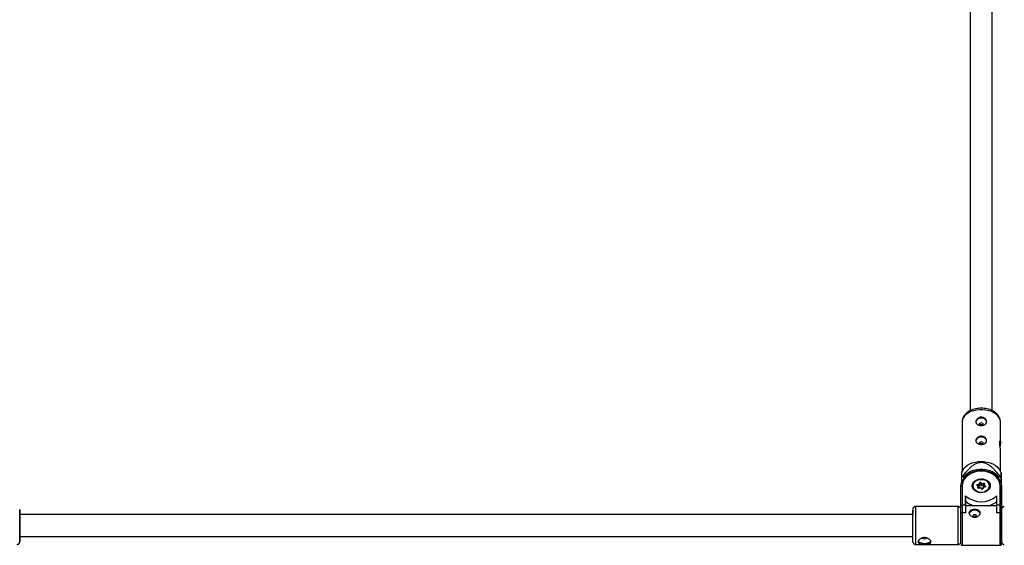
# Model space of a CAD drawing. Units: millimetres. Extents: x -2455 to 2455, y -1580 to 1577.
# Drawn here: x 50 to 767, y -514 to -132 of the extents above; entities that cross this region are included whole.
import ezdxf

# ---------------------------------------------------------------- set-up
doc = ezdxf.new("R2010")
doc.units = ezdxf.units.MM

msp = doc.modelspace()

# ---------------------------------------------------------------- linework, layer by layer
at = {"color": 7, "linetype": 'Continuous', "lineweight": 25}
for p, q in [((742, 416.35), (742, -416.33)), ((758, -416.33), (758, 416.36)), ((736, -424.62), (736, -460.69)), ((764, -439.3), (764, -424.62)), ((764, -460.69), (764, -445.23)), ((736.8, -459.24), (735.49, -461.62)), ((735.5, -464.92), (735.5, -469.38)), ((737.31, -464.46), (736.22, -464.46)), ((737.31, -465.72), (737.31, -464.46)), ((763.77, -464.46), (762.68, -464.46)), ((762.68, -464.46), (762.68, -465.71)), ((764.52, -461.64), (763.19, -459.24)), ((764.5, -469.38), (764.5, -464.92)), ((735.19, -485.48), (735.2, -471.66)), ((736.2, -471.02), (736.19, -484.87)), ((743.47, -471.75), (743.55, -471.42)), ((743.55, -471.27), (743.55, -472.09)), ((747.89, -471.49), (747.05, -470.87)), ((748.27, -471.53), (747.29, -470.81)), ((747.3, -470.1), (748.41, -469.85)), ((748.75, -470.35), (747.41, -470.65)), ((747.61, -472.35), (747.89, -471.49)), ((748.33, -471.64), (748, -472.68)), ((749.56, -472.48), (748.27, -472.77)), ((748.75, -471.51), (748.32, -471.6)), ((748.33, -472.75), (748.33, -471.64)), ((749.47, -472.65), (748.36, -472.9)), ((748.41, -469.85), (748.69, -468.99)), ((749.08, -469.32), (748.75, -470.35)), ((748.75, -471.51), (748.75, -470.35)), ((749.08, -470.47), (748.75, -471.51)), ((749.08, -470.47), (749.08, -469.32)), ((750.41, -469.98), (749.41, -469.24)), ((749.41, -470.4), (749.41, -469.24)), ((750.41, -471.13), (749.41, -470.4)), ((750.3, -473.27), (749.47, -472.65)), ((750.54, -473.2), (749.56, -472.48)), ((749.69, -468.77), (750.52, -469.38)), ((751.74, -469.69), (750.41, -469.98)), ((750.41, -471.13), (750.41, -469.98)), ((751.74, -470.84), (750.41, -471.13)), ((750.52, -469.38), (751.63, -469.13)), ((751.25, -472.15), (750.92, -473.18)), ((750.92, -473.17), (750.92, -473.18)), ((751.58, -472.18), (751.3, -473.05)), ((752.6, -471.8), (751.32, -472.09)), ((752.69, -471.94), (751.58, -472.18)), ((752.66, -471.64), (751.66, -470.9)), ((751.66, -472.01), (751.66, -470.9)), ((752, -469.82), (751.67, -470.85)), ((751.74, -470.84), (751.74, -469.69)), ((752.38, -469.69), (752.1, -470.55)), ((752.1, -470.55), (752.94, -471.16)), ((756.45, -472.09), (756.45, -471.27)), ((756.45, -471.42), (756.53, -471.75)), ((763.79, -484.87), (763.8, -471.02)), ((764.79, -471.66), (764.79, -485.48)), ((764.8, -476.08), (764.79, -471.66)), ((738.59, -478.46), (738.59, -484.87)), ((738.6, -482.33), (738.59, -478.46)), ((761.39, -484.87), (761.39, -478.46)), ((764.79, -484.29), (764.8, -476.08)), ((733.19, -486.2), (702.19, -486.2)), ((735.19, -490.51), (735.19, -485.48)), ((736.19, -484.87), (736.19, -490.68)), ((736.19, -484.87), (738.59, -484.87)), ((738.59, -485.6), (738.6, -482.33)), ((738.59, -484.87), (738.59, -490.68)), ((744.91, -485.6), (738.59, -485.6)), ((738.59, -485.6), (738.59, -490.77)), ((761.39, -485.6), (755.09, -485.6)), ((761.39, -490.68), (761.39, -484.87)), ((761.39, -484.87), (763.79, -484.87)), ((763.79, -490.68), (763.79, -484.87)), ((764.79, -485.48), (764.79, -490.51)), ((764.8, -487.89), (764.79, -484.29)), ((764.79, -485.09), (764.8, -485.24)), ((764.8, -485.24), (764.8, -487.89)), ((764.8, -487.89), (764.8, -485.24)), ((700.19, -492), (49.79, -492)), ((735.19, -490.51), (735.19, -490.67)), ((738.59, -490.68), (736.19, -490.68)), ((736.19, -490.68), (736.19, -490.77)), ((738.59, -490.77), (736.19, -490.77)), ((738.59, -490.77), (738.59, -490.68)), ((743.64, -493.4), (743.74, -493.82)), ((761.39, -490.77), (761.39, -490.68)), ((763.79, -490.68), (761.39, -490.68)), ((763.79, -490.77), (761.39, -490.77)), ((763.79, -490.77), (763.79, -490.68)), ((764.79, -490.51), (764.79, -490.67)), ((49.79, -508), (700.19, -508)), ((702.19, -513.8), (733.19, -513.8)), ((736.19, -514.4), (763.79, -514.4))]:
    msp.add_line(p, q, dxfattribs=at)
at = {"color": 8, "linetype": 'Continuous', "lineweight": 25}
for p, q in [((747.41, -470.9), (747.41, -470.65)), ((748, -472.68), (747.99, -472.71)), ((748, -472.71), (748, -472.68)), ((752.66, -471.78), (752.66, -471.64)), ((764.8, -485.24), (764.79, -485.21)), ((764.79, -513.4), (764.79, -512.23))]:
    msp.add_line(p, q, dxfattribs=at)
at = {"color": 8, "linetype": 'Continuous', "lineweight": 25, "flags": 128}
for points in [[(764, -424.62), (763.99, -424.26), (763.72, -422.82), (763.09, -421.44), (762.12, -420.13), (760.84, -418.94), (759.28, -417.9), (757.48, -417.03), (755.49, -416.36), (753.35, -415.91), (751.13, -415.68), (748.87, -415.68), (746.65, -415.91), (744.51, -416.36), (742.52, -417.03), (740.72, -417.9), (739.15, -418.94), (737.88, -420.13), (736.91, -421.44), (736.28, -422.82), (736.01, -424.26), (736, -424.62)], [(744.17, -473.4), (743.73, -472.46), (743.55, -471.27)], [(747.05, -470.87), (747.11, -470.83), (747.16, -470.81), (747.21, -470.79), (747.25, -470.79), (747.28, -470.8), (747.29, -470.81)], [(748.36, -472.9), (748.34, -472.85), (748.32, -472.81), (748.3, -472.78), (748.28, -472.77), (748.27, -472.77)], [(750.3, -473.27), (750.36, -473.23), (750.41, -473.2), (750.46, -473.19), (750.5, -473.19), (750.53, -473.2), (750.54, -473.2)], [(751.3, -473.05), (751.23, -473.04), (751.15, -473.04), (751.09, -473.05), (751.03, -473.07), (750.98, -473.1), (750.94, -473.14), (750.92, -473.17)], [(752, -469.82), (752.02, -469.78), (752.06, -469.74), (752.11, -469.71), (752.16, -469.69), (752.23, -469.68), (752.3, -469.68), (752.38, -469.69)], [(702.19, -486.2), (702.19, -486.34), (702.19, -486.84), (702.19, -487.67), (702.19, -488.83), (702.19, -490.27), (702.19, -491.97), (702.19, -493.87), (702.19, -495.94), (702.19, -498.1), (702.19, -500.32), (702.19, -502.53), (702.19, -504.67), (702.19, -506.7), (702.19, -508.55), (702.19, -510.17), (702.19, -511.54), (702.19, -512.6), (702.19, -513.34), (702.19, -513.73), (702.19, -513.8)], [(733.19, -513.8), (733.19, -513.73), (733.19, -513.34), (733.19, -512.6), (733.19, -511.54), (733.19, -510.17), (733.19, -508.55), (733.19, -506.7), (733.19, -504.67), (733.19, -502.53), (733.19, -500.32), (733.19, -498.1), (733.19, -495.94), (733.19, -493.87), (733.19, -491.97), (733.19, -490.27), (733.19, -488.83), (733.19, -487.67), (733.19, -486.84), (733.19, -486.34), (733.19, -486.2)], [(736.19, -490.77), (736.19, -492.62), (736.19, -494.64), (736.19, -496.8), (736.19, -499.03), (736.19, -501.29), (736.19, -503.52), (736.19, -505.66), (736.19, -507.66), (736.19, -509.48), (736.19, -511.06), (736.19, -512.36), (736.19, -513.37), (736.19, -514.04), (736.19, -514.37), (736.19, -514.4)], [(763.79, -514.4), (763.79, -514.37), (763.79, -514.04), (763.79, -513.37), (763.79, -512.36), (763.79, -511.06), (763.79, -509.48), (763.79, -507.66), (763.79, -505.66), (763.79, -503.52), (763.79, -501.29), (763.79, -499.03), (763.79, -496.8), (763.79, -494.64), (763.79, -492.62), (763.79, -490.77)], [(49.79, -511.8), (49.79, -511.78), (49.8, -511.68)]]:
    msp.add_lwpolyline(points, dxfattribs=at)
at = {"color": 7, "linetype": 'Continuous', "lineweight": 25, "flags": 128}
for points in [[(753.9, -424.73), (753.71, -423.81), (753.15, -422.97), (752.29, -422.31), (751.2, -421.88), (750, -421.74), (748.79, -421.88), (747.71, -422.31), (746.84, -422.97), (746.29, -423.81), (746.1, -424.73), (746.1, -424.73)], [(751.45, -426.89), (751.55, -426.46), (751.43, -426.01), (751.09, -425.62), (750.59, -425.36), (750, -425.27), (749.41, -425.36), (748.9, -425.62), (748.57, -426.01), (748.45, -426.46), (748.56, -426.9)], [(753.9, -438.55), (753.71, -437.63), (753.15, -436.79), (752.29, -436.13), (751.2, -435.7), (750, -435.56), (748.79, -435.7), (747.71, -436.13), (746.84, -436.79), (746.29, -437.63), (746.1, -438.55), (746.1, -438.55)], [(751.44, -440.71), (751.55, -440.28), (751.43, -439.83), (751.09, -439.44), (750.59, -439.18), (750, -439.09), (749.4, -439.18), (748.9, -439.44), (748.57, -439.83), (748.45, -440.28), (748.56, -440.72)], [(736.8, -459.24), (737.35, -458.39), (738.48, -457.14), (739.9, -456.02), (741.59, -455.06), (743.49, -454.29), (745.56, -453.73), (747.75, -453.38), (750, -453.26)], [(750, -453.26), (752.24, -453.38), (754.43, -453.73), (756.5, -454.29), (758.41, -455.06), (760.09, -456.02), (761.52, -457.14), (762.65, -458.39), (763.19, -459.24)], [(763.8, -471.02), (763.61, -469.27), (763.05, -467.58), (762.13, -465.97), (760.89, -464.51), (759.34, -463.22), (757.54, -462.15), (755.54, -461.31), (753.38, -460.75), (751.14, -460.46), (748.86, -460.46), (746.61, -460.75), (744.45, -461.31), (742.45, -462.15), (740.65, -463.22), (739.11, -464.51), (737.86, -465.97), (736.94, -467.58), (736.38, -469.27), (736.2, -471.02)], [(762.68, -464.46), (761.3, -463.03), (759.64, -461.78), (757.75, -460.74), (755.67, -459.94), (753.45, -459.4), (751.16, -459.12), (748.83, -459.12), (746.54, -459.4), (744.32, -459.94), (742.25, -460.74), (740.36, -461.78), (738.7, -463.03), (737.31, -464.46)], [(756.6, -471.02), (756.42, -472.19), (755.89, -473.29), (755.05, -474.27), (753.94, -475.08), (752.61, -475.67), (751.14, -476.01), (749.61, -476.08), (748.1, -475.87), (746.7, -475.41), (745.47, -474.7), (744.48, -473.8), (743.79, -472.75), (743.44, -471.61), (743.44, -470.43), (743.79, -469.28), (744.48, -468.23), (745.47, -467.33), (746.7, -466.63), (748.1, -466.16), (749.61, -465.96), (751.14, -466.03), (752.61, -466.36), (753.94, -466.95), (755.05, -467.76), (755.89, -468.74), (756.42, -469.85), (756.6, -471.02)], [(735.2, -471.66), (735.38, -469.88), (735.73, -468.64)], [(735.2, -471.66), (735.21, -471.53), (735.27, -471.41), (735.36, -471.3), (735.49, -471.2), (735.64, -471.13), (735.81, -471.07), (736, -471.03), (736.2, -471.02)], [(743.55, -471.27), (743.55, -471.27), (743.73, -470.09)], [(743.73, -470.09), (744.28, -468.97), (745.17, -467.99), (746.33, -467.2), (747.71, -466.64), (749.22, -466.36), (750.77, -466.36), (752.28, -466.64), (753.66, -467.2), (754.82, -467.99), (755.71, -468.97), (756.26, -470.09), (756.45, -471.27)], [(744.12, -469.91), (743.95, -471.02), (744.12, -472.13), (744.64, -473.18), (745.47, -474.1), (746.56, -474.84), (747.85, -475.36), (749.27, -475.63), (750.72, -475.63), (752.14, -475.36), (753.43, -474.84), (754.52, -474.1), (755.35, -473.18), (755.87, -472.13), (756.05, -471.02), (755.87, -469.91), (755.35, -468.86), (754.52, -467.94), (753.43, -467.19), (752.14, -466.67), (750.72, -466.41), (749.27, -466.41), (747.85, -466.67), (746.56, -467.19), (745.47, -467.94), (744.64, -468.86), (744.12, -469.91)], [(747.05, -470.87), (746.96, -470.78), (746.89, -470.67), (746.87, -470.55), (746.89, -470.43), (746.94, -470.32), (747.04, -470.22), (747.16, -470.14), (747.3, -470.1)], [(748.36, -472.9), (748.2, -472.92), (748.05, -472.91), (747.9, -472.86), (747.78, -472.79), (747.68, -472.7), (747.62, -472.59), (747.59, -472.47), (747.61, -472.35)], [(747.89, -471.49), (747.96, -471.47), (748.04, -471.47), (748.11, -471.47), (748.17, -471.48), (748.23, -471.5), (748.27, -471.53), (748.3, -471.56), (748.32, -471.6), (748.33, -471.64)], [(749.47, -472.65), (749.49, -472.59), (749.51, -472.54), (749.53, -472.51), (749.55, -472.49), (749.56, -472.48), (749.56, -472.48)], [(751.58, -472.18), (751.52, -472.15), (751.46, -472.12), (751.41, -472.1), (751.36, -472.09), (751.32, -472.09), (751.29, -472.1), (751.27, -472.12), (751.25, -472.15), (751.25, -472.2)], [(751.63, -469.13), (751.79, -469.12), (751.94, -469.13), (752.09, -469.17), (752.21, -469.24), (752.31, -469.34), (752.37, -469.45), (752.4, -469.57), (752.38, -469.69)], [(752, -470.99), (752, -470.98), (751.99, -470.94), (751.97, -470.91), (751.94, -470.88), (751.89, -470.85), (751.85, -470.84), (751.79, -470.83), (751.74, -470.84)], [(752.94, -471.16), (753.04, -471.26), (753.1, -471.37), (753.12, -471.49), (753.1, -471.61), (753.05, -471.72), (752.95, -471.81), (752.83, -471.89), (752.69, -471.94)], [(763.8, -471.02), (763.99, -471.03), (764.18, -471.07), (764.35, -471.13), (764.5, -471.2), (764.63, -471.3), (764.72, -471.41), (764.78, -471.53), (764.79, -471.66)], [(764.32, -468.79), (764.61, -469.88), (764.79, -471.66)], [(735.19, -485.48), (735.21, -485.36), (735.27, -485.25), (735.36, -485.14), (735.49, -485.05), (735.64, -484.97), (735.81, -484.91), (736, -484.88), (736.19, -484.87)], [(763.79, -484.87), (763.97, -484.88), (764.14, -484.9), (764.29, -484.95), (764.44, -485.01), (764.56, -485.09), (764.66, -485.17), (764.73, -485.27), (764.78, -485.37), (764.79, -485.48)], [(49.8, -492), (49.8, -491.93), (49.8, -490.56), (49.8, -489.47), (49.8, -488.71), (49.8, -488.28), (49.79, -488.22), (49.79, -488.51), (49.79, -489.15), (49.79, -490.12), (49.79, -491.39), (49.79, -492.92), (49.79, -494.67), (49.79, -496.58), (49.79, -498.59), (49.79, -500.65), (49.79, -502.68), (49.79, -504.64), (49.79, -506.45), (49.79, -508.07), (49.79, -509.44), (49.79, -510.53), (49.79, -511.29), (49.79, -511.72), (49.79, -511.8)], [(49.79, -508), (49.79, -507.9), (49.79, -507.45), (49.79, -506.65), (49.79, -505.54), (49.79, -504.17), (49.79, -502.6), (49.79, -500.92), (49.79, -499.19), (49.79, -497.5), (49.79, -495.92), (49.79, -494.54), (49.79, -493.41), (49.79, -492.59), (49.79, -492.11), (49.79, -492)], [(700.19, -511.8), (700.19, -511.8), (700.19, -511.58), (700.19, -511.02), (700.19, -510.12), (700.19, -508.91), (700.19, -507.43), (700.19, -505.73), (700.19, -503.85), (700.19, -501.85), (700.19, -499.8), (700.19, -497.75), (700.19, -495.78), (700.19, -493.93), (700.19, -492.26), (700.19, -490.83), (700.19, -489.68), (700.19, -488.84), (700.19, -488.35), (700.19, -488.2), (700.2, -488.42), (700.2, -488.98), (700.2, -489.88), (700.2, -491.09), (700.2, -492)], [(735.19, -513.4), (735.19, -513.39), (735.19, -513.13), (735.19, -512.51), (735.19, -511.56), (735.19, -510.29), (735.19, -508.74), (735.19, -506.96), (735.19, -504.99), (735.19, -502.89), (735.19, -500.7), (735.19, -498.5), (735.19, -496.34), (735.19, -494.28), (735.19, -492.37), (735.19, -490.67)], [(741.34, -491.22), (741.49, -490.74), (742.04, -489.91), (742.9, -489.25), (743.99, -488.82), (745.19, -488.68), (746.4, -488.82), (747.49, -489.25), (748.35, -489.91), (748.9, -490.74), (749.06, -491.28)], [(746.64, -493.83), (746.74, -493.4), (746.63, -492.94), (746.29, -492.56), (745.79, -492.3), (745.19, -492.21), (744.6, -492.3), (744.1, -492.56), (743.76, -492.94), (743.64, -493.4)], [(764.79, -511.8), (764.79, -511.72), (764.79, -511.29), (764.79, -510.53), (764.79, -509.44), (764.79, -508.07), (764.79, -506.45), (764.79, -504.64), (764.79, -502.68), (764.79, -500.65), (764.79, -498.59), (764.79, -496.58), (764.79, -494.67), (764.79, -492.92), (764.79, -491.39), (764.79, -490.12), (764.79, -489.15), (764.79, -488.51), (764.79, -488.22), (764.79, -488.2)], [(764.79, -490.67), (764.79, -492.37), (764.79, -494.28), (764.79, -496.34), (764.79, -498.5), (764.79, -500.7), (764.79, -502.89), (764.79, -504.99), (764.79, -506.96), (764.79, -508.74), (764.79, -510.29), (764.79, -511.56), (764.79, -512.51), (764.79, -513.13), (764.79, -513.39), (764.79, -513.4)], [(49.8, -511.68), (49.8, -511.49), (49.8, -510.85), (49.8, -509.88), (49.8, -508.61), (49.8, -508)], [(704.13, -511.15), (704.42, -511.58), (705.14, -512.16), (706.15, -512.6), (707.37, -512.88), (708.69, -512.98), (710.02, -512.88), (711.24, -512.6), (712.25, -512.16), (712.97, -511.58), (713.24, -511.19)]]:
    msp.add_lwpolyline(points, dxfattribs=at)
at = {"color": 7, "linetype": 'Continuous', "lineweight": 25}
for centre, radius, start, end in [((745.83, -480.25), 18.48, 121.31771, 123.987), ((754.16, -480.26), 18.49, 56.01634, 58.68517), ((745.58, -470.73), 1.84, 2.60701, 20.22098), ((747.58, -472.78), 0.432, 13.51578, 85.81329), ((747.98, -470.5), 0.78, 10.86572, 56.27555), ((749.28, -469.29), 0.666, 52.41077, 152.66439), ((748.66, -469.42), 0.432, 13.51578, 85.81329), ((749.27, -469.42), 0.222, 52.41077, 152.66439), ((749.27, -470.57), 0.222, 52.41077, 152.66439), ((750.13, -469.34), 0.723, 127.44704, 172.33282), ((750.71, -472.74), 0.666, 232.41077, 332.66439), ((752.76, -470.1), 2.35, 162.1109, 177.0345), ((749.91, -469.77), 1.84, 2.60701, 20.22098), ((752.15, -471.06), 0.511, 94.89578, 162.43494), ((753.38, -471.74), 0.723, 127.44704, 172.33282), ((749.99, -465.04), 17.61, 229.64876, 310.35124), ((748.78, -471.05), 15.2, 227.92395, 253.20007), ((751.21, -471.05), 15.21, 286.79952, 312.07286), ((735.95, -489.08), 1.61, 242.03098, 278.64937), ((764.04, -489.08), 1.62, 261.35805, 297.9576), ((708.69, -506.24), 3.44, 237.25672, 302.75158)]:
    msp.add_arc(centre, radius, start, end, dxfattribs=at)
at = {"color": 8, "linetype": 'Continuous', "lineweight": 25}
for centre, radius, start, end in [((747.43, -470.81), 0.166, 96.96896, 170.86886), ((751.8, -469.88), 0.201, 14.40196, 107.71672), ((752.5, -471.97), 0.191, 8.21644, 57.59677), ((752.59, -471.76), 0.137, 1.3843, 56.62618), ((752.46, -471.26), 3.98, 327.5365, 359.7846)]:
    msp.add_arc(centre, radius, start, end, dxfattribs=at)
at = {"color": 7, "linetype": 'Continuous', "lineweight": 25}
for points, knots in [([(763.96, -424.64), (763.97, -424.39), (764, -423.64), (763.71, -422.39), (763.12, -420.95), (762.25, -419.6), (761.11, -418.37), (759.71, -417.26), (758.09, -416.32), (756.27, -415.56), (754.3, -415), (752.24, -414.66), (750.13, -414.53), (748.01, -414.63), (745.93, -414.95), (743.94, -415.49), (742.06, -416.24), (740.36, -417.21), (738.87, -418.38), (737.68, -419.68), (736.79, -421.11), (736.23, -422.62), (735.97, -423.84), (736.02, -424.53), (736.03, -424.68)], [0, 0, 0, 0, 0.021059, 0.065551, 0.10994, 0.155018, 0.201343, 0.249077, 0.297953, 0.347477, 0.397176, 0.446836, 0.496453, 0.546105, 0.595887, 0.645902, 0.696254, 0.746981, 0.797901, 0.848446, 0.89286, 0.94064, 0.986798, 1, 1, 1, 1]), ([(750, -421.1), (750.26, -421.1), (750.51, -421.12), (751.01, -421.22), (751.26, -421.29), (751.73, -421.47), (751.96, -421.58), (752.38, -421.84), (752.58, -421.99), (752.94, -422.31), (753.1, -422.48), (753.38, -422.85), (753.5, -423.05), (753.7, -423.44), (753.77, -423.64), (753.87, -424.05), (753.9, -424.25), (753.9, -424.64), (753.87, -424.84), (753.77, -425.2), (753.7, -425.38), (753.5, -425.71), (753.38, -425.86), (753.1, -426.14), (752.94, -426.27), (752.58, -426.5), (752.38, -426.6), (751.96, -426.77), (751.73, -426.85), (751.26, -426.97), (751.02, -427.01), (750.51, -427.07), (750.26, -427.09), (749.74, -427.09), (749.49, -427.07), (748.98, -427.01), (748.74, -426.97), (748.27, -426.85), (748.04, -426.77), (747.62, -426.6), (747.42, -426.5), (747.06, -426.27), (746.9, -426.14), (746.62, -425.86), (746.5, -425.71), (746.3, -425.38), (746.22, -425.2), (746.12, -424.84), (746.1, -424.64), (746.1, -424.25), (746.12, -424.05), (746.22, -423.65), (746.3, -423.44), (746.49, -423.05), (746.61, -422.86), (746.9, -422.49), (747.06, -422.31), (747.42, -421.99), (747.62, -421.84), (748.04, -421.58), (748.26, -421.47), (748.73, -421.29), (748.98, -421.22), (749.48, -421.12), (749.74, -421.1), (750, -421.1)], [0, 0, 0, 0, 0.03125, 0.03125, 0.0625, 0.0625, 0.09375, 0.09375, 0.125, 0.125, 0.15625, 0.15625, 0.1875, 0.1875, 0.21875, 0.21875, 0.25, 0.25, 0.28125, 0.28125, 0.3125, 0.3125, 0.34375, 0.34375, 0.375, 0.375, 0.40625, 0.40625, 0.4375, 0.4375, 0.46875, 0.46875, 0.5, 0.5, 0.53125, 0.53125, 0.5625, 0.5625, 0.59375, 0.59375, 0.625, 0.625, 0.65625, 0.65625, 0.6875, 0.6875, 0.71875, 0.71875, 0.75, 0.75, 0.78125, 0.78125, 0.8125, 0.8125, 0.84375, 0.84375, 0.875, 0.875, 0.90625, 0.90625, 0.9375, 0.9375, 0.96875, 0.96875, 1, 1, 1, 1]), ([(748.75, -426.93), (748.8, -426.87), (748.93, -426.69), (749.3, -426.48), (749.8, -426.35), (750.33, -426.37), (750.81, -426.54), (751.13, -426.75), (751.23, -426.9), (751.25, -426.93)], [0, 0, 0, 0, 0.081941, 0.259351, 0.436927, 0.612071, 0.785984, 0.961684, 1, 1, 1, 1]), ([(750, -434.92), (750.26, -434.92), (750.51, -434.94), (751.01, -435.03), (751.26, -435.11), (751.73, -435.29), (751.96, -435.4), (752.38, -435.66), (752.58, -435.81), (752.93, -436.13), (753.1, -436.3), (753.38, -436.67), (753.5, -436.87), (753.7, -437.26), (753.77, -437.46), (753.87, -437.87), (753.9, -438.07), (753.9, -438.46), (753.87, -438.65), (753.77, -439.02), (753.7, -439.19), (753.5, -439.52), (753.38, -439.68), (753.1, -439.96), (752.94, -440.09), (752.57, -440.32), (752.38, -440.42), (751.96, -440.59), (751.73, -440.67), (751.26, -440.79), (751.02, -440.83), (750.51, -440.89), (750.25, -440.9), (749.74, -440.9), (749.49, -440.89), (748.98, -440.83), (748.74, -440.79), (748.27, -440.67), (748.04, -440.59), (747.62, -440.42), (747.42, -440.32), (747.06, -440.09), (746.9, -439.96), (746.62, -439.68), (746.5, -439.53), (746.3, -439.2), (746.22, -439.02), (746.12, -438.66), (746.1, -438.46), (746.1, -438.07), (746.12, -437.87), (746.22, -437.47), (746.3, -437.26), (746.49, -436.87), (746.61, -436.68), (746.9, -436.3), (747.06, -436.13), (747.42, -435.81), (747.62, -435.66), (748.04, -435.4), (748.26, -435.29), (748.73, -435.11), (748.98, -435.03), (749.48, -434.94), (749.74, -434.92), (750, -434.92)], [0, 0, 0, 0, 0.03125, 0.03125, 0.0625, 0.0625, 0.09375, 0.09375, 0.125, 0.125, 0.15625, 0.15625, 0.1875, 0.1875, 0.21875, 0.21875, 0.25, 0.25, 0.28125, 0.28125, 0.3125, 0.3125, 0.34375, 0.34375, 0.375, 0.375, 0.40625, 0.40625, 0.4375, 0.4375, 0.46875, 0.46875, 0.5, 0.5, 0.53125, 0.53125, 0.5625, 0.5625, 0.59375, 0.59375, 0.625, 0.625, 0.65625, 0.65625, 0.6875, 0.6875, 0.71875, 0.71875, 0.75, 0.75, 0.78125, 0.78125, 0.8125, 0.8125, 0.84375, 0.84375, 0.875, 0.875, 0.90625, 0.90625, 0.9375, 0.9375, 0.96875, 0.96875, 1, 1, 1, 1]), ([(748.75, -440.75), (748.79, -440.69), (748.93, -440.51), (749.3, -440.3), (749.8, -440.16), (750.33, -440.19), (750.81, -440.36), (751.13, -440.57), (751.23, -440.72), (751.25, -440.75)], [0, 0, 0, 0, 0.0819407, 0.2593509, 0.436927, 0.612071, 0.7859844, 0.9616841, 1, 1, 1, 1]), ([(763.99, -445.23), (763.99, -445.16), (764.01, -444.86), (763.91, -443.99), (763.75, -442.76), (763.55, -441.44), (763.44, -440.2), (763.44, -439.21), (763.57, -438.56), (763.76, -438.3), (763.94, -438.48), (764.02, -439.09), (763.98, -440.04), (763.84, -441.14), (763.73, -441.92), (763.68, -442.27)], [0, 0, 0, 0, 0.024405, 0.105154, 0.18678, 0.27113, 0.356058, 0.438221, 0.518649, 0.601001, 0.685962, 0.770236, 0.851702, 0.932531, 1, 1, 1, 1]), ([(736.22, -464.46), (737.06, -463.35), (737.93, -462.26), (739.3, -460.65), (739.77, -460.12), (740.74, -459.08), (741.25, -458.56), (742.31, -457.56), (742.86, -457.07), (744.03, -456.15), (744.64, -455.72), (745.63, -455.13), (745.98, -454.95), (746.7, -454.61), (747.08, -454.45), (747.86, -454.2), (748.26, -454.09), (748.88, -453.98), (749.09, -453.95), (749.52, -453.92), (749.73, -453.91), (750.36, -453.9), (750.79, -453.93), (751.62, -454.07), (752.03, -454.17), (752.81, -454.41), (753.19, -454.56), (753.92, -454.9), (754.28, -455.08), (755.29, -455.67), (755.91, -456.11), (756.8, -456.81), (757.09, -457.05), (757.65, -457.54), (757.92, -457.78), (758.72, -458.54), (759.22, -459.05), (760.2, -460.1), (760.68, -460.63), (762.06, -462.25), (762.93, -463.35), (763.77, -464.46)], [0, 0, 0, 0, 0.125, 0.125, 0.1875, 0.1875, 0.25, 0.25, 0.3125, 0.3125, 0.375, 0.375, 0.40625, 0.40625, 0.4375, 0.4375, 0.46875, 0.46875, 0.484375, 0.484375, 0.5, 0.5, 0.53125, 0.53125, 0.5625, 0.5625, 0.59375, 0.59375, 0.625, 0.625, 0.6875, 0.6875, 0.71875, 0.71875, 0.75, 0.75, 0.8125, 0.8125, 0.875, 0.875, 1, 1, 1, 1]), ([(735.5, -461.62), (735.5, -461.61), (735.5, -461.56), (735.5, -461.92), (735.5, -462.95), (735.5, -464.26), (735.5, -464.92)], [0, 0, 0, 0, 0.022425, 0.178933, 0.586629, 1, 1, 1, 1]), ([(764.27, -468.67), (764.12, -468.25), (763.78, -467.29), (762.89, -465.88), (761.69, -464.47), (760.23, -463.22), (758.55, -462.14), (756.69, -461.27), (754.68, -460.61), (752.57, -460.2), (750.41, -460.03), (748.24, -460.1), (746.1, -460.43), (744.04, -460.99), (742.11, -461.79), (740.35, -462.8), (738.79, -464.01), (737.48, -465.38), (736.43, -466.89), (735.98, -467.97), (735.75, -468.51)], [0, 0, 0, 0, 0.042402, 0.097824, 0.153544, 0.20956, 0.265809, 0.322211, 0.378699, 0.43523, 0.491782, 0.548356, 0.604958, 0.661592, 0.718263, 0.774957, 0.831631, 0.888217, 0.944613, 1, 1, 1, 1]), ([(764.5, -461.61), (764.5, -461.71), (764.5, -461.89), (764.5, -463.05), (764.5, -464.52), (764.5, -466.13), (764.5, -467.92), (764.5, -469.24), (764.5, -470.01)], [0, 0, 0, 0, 0.233345, 0.396002, 0.558418, 0.685381, 0.816565, 1, 1, 1, 1]), ([(764.5, -464.92), (764.5, -464.14), (764.5, -462.93), (764.5, -461.8), (764.5, -461.7), (764.5, -461.66)], [0, 0, 0, 0, 0.5069757, 0.7746169, 1, 1, 1, 1]), ([(747.29, -470.81), (747.28, -470.8), (747.27, -470.78), (747.27, -470.78), (747.27, -470.78)], [0, 0, 0, 0, 0.61787, 1, 1, 1, 1]), ([(748.27, -472.77), (748.25, -472.77), (748.2, -472.78), (748.13, -472.77), (748.07, -472.75), (748.02, -472.73), (747.99, -472.71), (747.99, -472.7), (747.99, -472.7)], [0, 0, 0, 0, 0.154492, 0.313104, 0.472713, 0.633784, 0.803788, 1, 1, 1, 1]), ([(750.92, -473.18), (750.92, -473.18), (750.92, -473.18), (750.9, -473.21), (750.85, -473.23), (750.79, -473.25), (750.71, -473.26), (750.64, -473.25), (750.58, -473.23), (750.55, -473.21), (750.54, -473.2)], [0, 0, 0, 0, 0.138022, 0.273767, 0.391124, 0.511906, 0.631564, 0.752207, 0.873395, 1, 1, 1, 1]), ([(752.72, -471.74), (752.72, -471.74), (752.72, -471.74), (752.7, -471.76), (752.66, -471.79), (752.62, -471.8), (752.6, -471.8)], [0, 0, 0, 0, 0.255723, 0.540194, 0.781953, 1, 1, 1, 1]), ([(702.17, -486.22), (701.95, -486.23), (701.52, -486.27), (701, -486.57), (700.63, -486.92), (700.41, -487.28), (700.28, -487.6), (700.23, -487.8), (700.22, -487.9), (700.22, -487.91)], [0, 0, 0, 0, 0.237741, 0.449776, 0.625736, 0.774329, 0.896301, 0.990219, 1, 1, 1, 1]), ([(735.17, -487.92), (735.15, -487.8), (735.1, -487.55), (734.91, -487.13), (734.55, -486.68), (733.98, -486.33), (733.48, -486.16), (733.22, -486.21), (733.19, -486.21)], [0, 0, 0, 0, 0.127147, 0.271266, 0.479869, 0.720205, 0.971196, 1, 1, 1, 1]), ([(755.09, -485.6), (754.15, -485.62), (752.19, -485.65), (748.8, -485.68), (746.3, -485.6), (745.1, -485.6), (744.91, -485.6)], [0, 0, 0, 0, 0.287898, 0.606028, 0.937291, 1, 1, 1, 1]), ([(766.79, -486.22), (766.61, -486.23), (766.22, -486.24), (765.7, -486.5), (765.3, -486.84), (765.05, -487.2), (764.9, -487.53), (764.83, -487.78), (764.82, -487.92), (764.81, -487.96)], [0, 0, 0, 0, 0.186736, 0.40324, 0.581033, 0.731386, 0.855916, 0.953568, 1, 1, 1, 1]), ([(736.19, -490.77), (736.03, -490.77), (735.87, -490.77), (735.61, -490.75), (735.51, -490.74), (735.34, -490.72), (735.29, -490.71), (735.21, -490.69), (735.19, -490.68), (735.19, -490.67)], [0, 0, 0, 0, 0.25, 0.25, 0.5, 0.5, 0.75, 0.75, 1, 1, 1, 1]), ([(741.29, -490.77), (741.29, -490.97), (741.32, -491.17), (741.42, -491.57), (741.49, -491.78), (741.69, -492.17), (741.81, -492.36), (742.09, -492.73), (742.26, -492.9), (742.62, -493.22), (742.81, -493.37), (743.24, -493.63), (743.46, -493.74), (743.93, -493.92), (744.18, -493.99), (744.68, -494.09), (744.94, -494.11), (745.45, -494.11), (745.71, -494.09), (746.21, -493.99), (746.45, -493.92), (747.16, -493.65), (747.59, -493.38), (748.13, -492.9), (748.29, -492.73), (748.57, -492.36), (748.7, -492.17), (748.89, -491.78), (748.97, -491.58), (749.07, -491.17), (749.09, -490.97), (749.09, -490.58), (749.07, -490.39), (748.97, -490.01), (748.89, -489.84), (748.7, -489.51), (748.58, -489.35), (748.29, -489.07), (748.13, -488.94), (747.77, -488.71), (747.57, -488.61), (747.15, -488.43), (746.93, -488.36), (746.46, -488.24), (746.21, -488.2), (745.71, -488.14), (745.45, -488.12), (744.94, -488.12), (744.68, -488.14), (744.18, -488.2), (743.93, -488.24), (743.46, -488.36), (743.24, -488.43), (742.81, -488.61), (742.62, -488.71), (742.26, -488.94), (742.1, -489.07), (741.81, -489.35), (741.69, -489.51), (741.5, -489.84), (741.42, -490.01), (741.32, -490.38), (741.29, -490.57), (741.29, -490.77)], [0, 0, 0, 0, 0.03125, 0.03125, 0.0625, 0.0625, 0.09375, 0.09375, 0.125, 0.125, 0.15625, 0.15625, 0.1875, 0.1875, 0.21875, 0.21875, 0.25, 0.25, 0.28125, 0.28125, 0.3125, 0.3125, 0.375, 0.375, 0.40625, 0.40625, 0.4375, 0.4375, 0.46875, 0.46875, 0.5, 0.5, 0.53125, 0.53125, 0.5625, 0.5625, 0.59375, 0.59375, 0.625, 0.625, 0.65625, 0.65625, 0.6875, 0.6875, 0.71875, 0.71875, 0.75, 0.75, 0.78125, 0.78125, 0.8125, 0.8125, 0.84375, 0.84375, 0.875, 0.875, 0.90625, 0.90625, 0.9375, 0.9375, 0.96875, 0.96875, 1, 1, 1, 1]), ([(743.76, -493.82), (743.82, -493.72), (743.96, -493.5), (744.35, -493.27), (744.84, -493.14), (745.36, -493.12), (745.87, -493.21), (746.29, -493.41), (746.56, -493.63), (746.62, -493.79), (746.63, -493.83)], [0, 0, 0, 0, 0.124355, 0.263855, 0.404257, 0.543271, 0.680764, 0.818977, 0.959015, 1, 1, 1, 1]), ([(763.79, -490.77), (763.96, -490.77), (764.11, -490.77), (764.38, -490.75), (764.48, -490.74), (764.64, -490.72), (764.7, -490.71), (764.78, -490.69), (764.79, -490.68), (764.79, -490.67)], [0, 0, 0, 0, 0.25, 0.25, 0.5, 0.5, 0.75, 0.75, 1, 1, 1, 1]), ([(708.69, -508.78), (709.01, -508.78), (709.31, -508.81), (709.92, -508.91), (710.22, -508.98), (710.79, -509.17), (711.05, -509.28), (711.56, -509.54), (711.8, -509.69), (712.23, -510), (712.43, -510.16), (712.77, -510.51), (712.91, -510.69), (713.09, -510.95), (713.14, -511.04), (713.23, -511.21), (713.27, -511.3), (713.36, -511.56), (713.39, -511.72), (713.39, -512.04), (713.36, -512.19), (713.24, -512.46), (713.15, -512.59), (712.91, -512.81), (712.77, -512.91), (712.43, -513.08), (712.23, -513.16), (711.8, -513.29), (711.57, -513.34), (711.06, -513.43), (710.78, -513.46), (710.22, -513.51), (709.93, -513.53), (709.47, -513.55), (709.31, -513.55), (709, -513.56), (708.85, -513.56), (708.39, -513.56), (708.08, -513.56), (707.47, -513.53), (707.17, -513.51), (706.61, -513.46), (706.33, -513.43), (705.82, -513.34), (705.59, -513.29), (705.16, -513.16), (704.96, -513.08), (704.62, -512.91), (704.47, -512.81), (704.24, -512.59), (704.15, -512.46), (704.03, -512.19), (703.99, -512.04), (703.99, -511.73), (704.02, -511.56), (704.12, -511.3), (704.15, -511.21), (704.24, -511.04), (704.3, -510.95), (704.47, -510.69), (704.62, -510.51), (704.96, -510.16), (705.16, -510), (705.59, -509.69), (705.83, -509.54), (706.33, -509.28), (706.6, -509.17), (707.03, -509.03), (707.18, -508.99), (707.47, -508.91), (707.62, -508.88), (708.07, -508.81), (708.38, -508.78), (708.69, -508.78)], [0, 0, 0, 0, 0.03125, 0.03125, 0.0625, 0.0625, 0.09375, 0.09375, 0.125, 0.125, 0.15625, 0.15625, 0.1875, 0.1875, 0.203125, 0.203125, 0.21875, 0.21875, 0.25, 0.25, 0.28125, 0.28125, 0.3125, 0.3125, 0.34375, 0.34375, 0.375, 0.375, 0.40625, 0.40625, 0.4375, 0.4375, 0.46875, 0.46875, 0.484375, 0.484375, 0.5, 0.5, 0.53125, 0.53125, 0.5625, 0.5625, 0.59375, 0.59375, 0.625, 0.625, 0.65625, 0.65625, 0.6875, 0.6875, 0.71875, 0.71875, 0.75, 0.75, 0.78125, 0.78125, 0.796875, 0.796875, 0.8125, 0.8125, 0.84375, 0.84375, 0.875, 0.875, 0.90625, 0.90625, 0.9375, 0.9375, 0.953125, 0.953125, 0.96875, 0.96875, 1, 1, 1, 1]), ([(47.79, -513.78), (47.85, -513.78), (48.14, -513.82), (48.62, -513.65), (49.11, -513.34), (49.43, -512.98), (49.63, -512.63), (49.73, -512.32), (49.78, -512.09), (49.79, -511.94), (49.79, -511.86), (49.79, -511.84), (49.79, -511.83), (49.79, -511.82), (49.79, -511.81), (49.79, -511.79), (49.79, -511.78), (49.8, -511.69), (49.8, -511.64)], [0, 0, 0, 0, 0.0370208, 0.1847768, 0.3023484, 0.4011551, 0.4841781, 0.5513846, 0.6017304, 0.6342465, 0.6450189, 0.6501255, 0.6539719, 0.659332, 0.6696745, 0.6992942, 0.8500379, 1, 1, 1, 1]), ([(700.24, -512.16), (700.26, -512.28), (700.32, -512.56), (700.57, -513), (700.99, -513.44), (701.57, -513.75), (701.99, -513.77), (702.18, -513.78)], [0, 0, 0, 0, 0.1313455, 0.3114294, 0.5459638, 0.79446, 1, 1, 1, 1]), ([(733.18, -513.78), (733.23, -513.79), (733.52, -513.83), (734, -513.66), (734.5, -513.35), (734.82, -512.99), (735.02, -512.64), (735.13, -512.34), (735.18, -512.1), (735.19, -511.95), (735.19, -511.87), (735.19, -511.85), (735.19, -511.84)], [0, 0, 0, 0, 0.048901, 0.278539, 0.460696, 0.613584, 0.74216, 0.846467, 0.924934, 0.97603, 0.993671, 1, 1, 1, 1]), ([(735.27, -513.79), (735.31, -513.85), (735.39, -514.02), (735.61, -514.23), (735.89, -514.38), (736.1, -514.38), (736.18, -514.39)], [0, 0, 0, 0, 0.19258, 0.479948, 0.777904, 1, 1, 1, 1]), ([(763.78, -514.39), (763.82, -514.39), (763.97, -514.41), (764.21, -514.32), (764.46, -514.17), (764.62, -513.99), (764.71, -513.81), (764.76, -513.66), (764.79, -513.54), (764.79, -513.47), (764.79, -513.44), (764.79, -513.42), (764.79, -513.42), (764.79, -513.41), (764.79, -513.4), (764.79, -513.39), (764.79, -513.34), (764.79, -513.13), (764.79, -513)], [0, 0, 0, 0, 0.021824, 0.096416, 0.155837, 0.205796, 0.24776, 0.281702, 0.307077, 0.3232, 0.327899, 0.330946, 0.334173, 0.33936, 0.350928, 0.39224, 0.61581, 1, 1, 1, 1]), ([(764.79, -513), (764.79, -512.98), (764.79, -512.85), (764.79, -512.53), (764.79, -512.14), (764.79, -512.07)], [0, 0, 0, 0, 0.105379, 0.850625, 1, 1, 1, 1]), ([(764.81, -512), (764.81, -512.05), (764.83, -512.19), (764.92, -512.54), (765.16, -513.01), (765.63, -513.47), (766.19, -513.76), (766.6, -513.77), (766.79, -513.78)], [0, 0, 0, 0, 0.048987, 0.146886, 0.371473, 0.5801, 0.814832, 1, 1, 1, 1])]:
    msp.add_open_spline(points, degree=3, knots=knots, dxfattribs=at)

doc.saveas('drawing.dxf')
